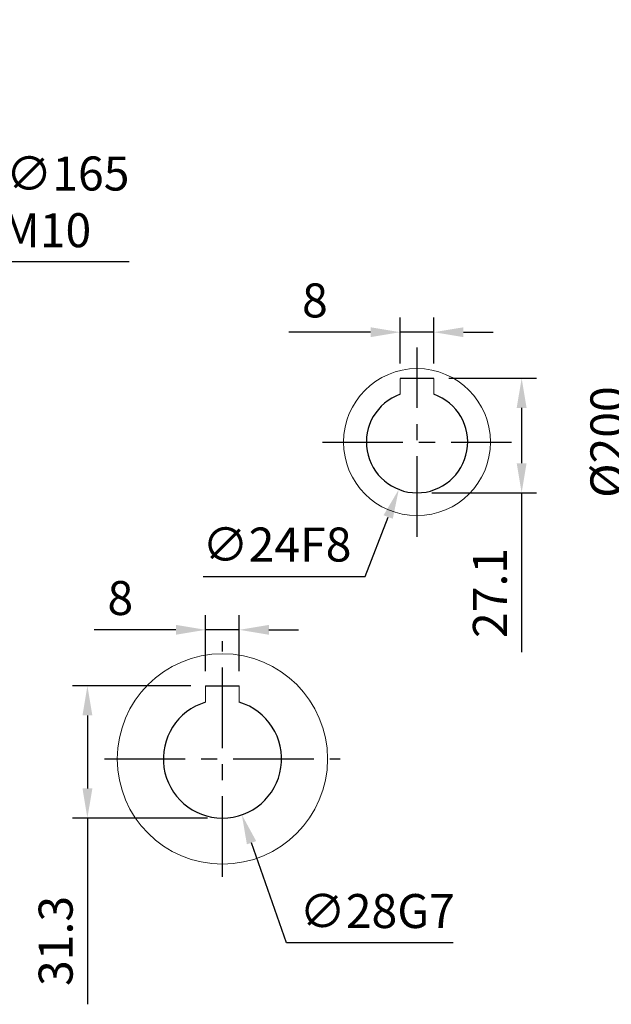
# Model space of a CAD drawing. Units: millimetres. Extents: x -24 to 980, y -14 to 686.
# Drawn here: x 257 to 397, y 181 to 414 of the extents above; entities that cross this region are included whole.
import ezdxf

# ---------------------------------------------------------------- set-up
doc = ezdxf.new("R2010")
doc.units = ezdxf.units.MM
doc.header["$PDSIZE"] = -1
doc.linetypes.add('CENTER', pattern=[10.16, 6.35, -1.27, 1.27, -1.27])
for name, color, linetype in [('CEN', 2, 'CENTER'), ('DIM', 3, 'Continuous'), ('MAIN', 7, 'Continuous')]:
    doc.layers.add(name, color=color, linetype=linetype)
doc.styles.get("Standard").update_dxf_attribs({"font": 'simplex.shx'})
doc.dimstyles.new('C', dxfattribs={"dimscale": 3.5, "dimtxt": 2.3, "dimasz": 2, "dimexe": 1, "dimexo": 1, "dimgap": 1, "dimtad": 1, "dimtoh": 1, "dimdec": 4, "dimdsep": 46, "dimtxsty": 'Standard', "dimcen": 0, "dimclrd": 256, "dimclre": 256, "dimclrt": 256, "dimadec": 0, "dimazin": 0, "dimtfac": 0.6, "dimtdec": 4, "dimtofl": 0, "dimtmove": 0, "dimatfit": 3, "dimfxl": 0, "dimtolj": 1, "dimarcsym": 0})
doc.dimstyles.new('L', dxfattribs={"dimscale": 3.5, "dimtxt": 2.3, "dimasz": 2, "dimexe": 1, "dimexo": 1, "dimgap": 1, "dimtad": 1, "dimdec": 3, "dimdsep": 46, "dimtxsty": 'Standard', "dimcen": 0, "dimclrd": 256, "dimclre": 256, "dimclrt": 256, "dimaunit": 1, "dimazin": 2, "dimtfac": 0.6, "dimtdec": 3, "dimtmove": 0, "dimatfit": 3, "dimfxl": 0, "dimtolj": 1, "dimarcsym": 0})

# ---------------------------------------------------------------- blocks, each defined once
blk = doc.blocks.new('*D37')
at = {"layer": 'Defpoints', "color": 0}
for p in [(301.39, 269.29), (301.39, 256.03), (309.39, 256.03)]:
    blk.add_point(p, dxfattribs=at)
at = {"layer": 'DIM', "lineweight": -2}
for p, q in [((301.39, 259.53), (301.39, 272.79)), ((309.39, 259.53), (309.39, 272.79)), ((294.39, 269.29), (275.02, 269.29)), ((309.39, 269.29), (301.39, 269.29)), ((316.39, 269.29), (323.39, 269.29))]:
    blk.add_line(p, q, dxfattribs=at)
at = {"layer": 'DIM'}
for points in [[(294.39, 270.46), (294.39, 268.13), (301.39, 269.29)], [(316.39, 270.46), (316.39, 268.13), (309.39, 269.29)]]:
    blk.add_solid(points, dxfattribs=at)
at = {"layer": 'DIM', "insert": (281.21, 276.82), "char_height": 8.05, "attachment_point": 5}
blk.add_mtext('\\A1;8', dxfattribs=at)
blk = doc.blocks.new('*D38')
at = {"layer": 'Defpoints', "color": 0}
for p in [(301.39, 256.03), (273.41, 224.73), (305.39, 224.73)]:
    blk.add_point(p, dxfattribs=at)
at = {"layer": 'DIM', "lineweight": -2}
for p, q in [((297.89, 256.03), (269.91, 256.03)), ((273.41, 249.03), (273.41, 231.73)), ((301.89, 224.73), (269.91, 224.73)), ((273.41, 224.73), (273.41, 180.64))]:
    blk.add_line(p, q, dxfattribs=at)
at = {"layer": 'DIM'}
for points in [[(272.25, 249.03), (274.58, 249.03), (273.41, 256.03)], [(272.25, 231.73), (274.58, 231.73), (273.41, 224.73)]]:
    blk.add_solid(points, dxfattribs=at)
at = {"layer": 'DIM', "insert": (265.89, 195.64), "char_height": 8.05, "attachment_point": 5, "rotation": 90}
blk.add_mtext('\\A1;31.3', dxfattribs=at)
blk = doc.blocks.new('*D39')
at = {"layer": 'Defpoints', "color": 0}
for p in [(300.79, 251.95), (309.99, 225.5)]:
    blk.add_point(p, dxfattribs=at)
at = {"layer": 'DIM', "lineweight": -2}
for p, q in [((320.53, 195.19), (312.29, 218.89)), ((360.06, 195.19), (320.53, 195.19))]:
    blk.add_line(p, q, dxfattribs=at)
at = {"layer": 'DIM'}
blk.add_solid([(313.39, 219.27), (311.18, 218.51), (309.99, 225.5)], dxfattribs=at)
at = {"layer": 'DIM', "insert": (342.04, 202.72), "char_height": 8.05, "attachment_point": 5}
blk.add_mtext('\\A1;∅28G7', dxfattribs=at)
blk = doc.blocks.new('*D48')
at = {"layer": 'Defpoints', "color": 0}
for p in [(195.3, 344.51), (42.22, 282.94)]:
    blk.add_point(p, dxfattribs=at)
at = {"layer": 'DIM', "lineweight": -2}
for p, q in [((224.78, 356.37), (201.8, 347.12)), ((283.28, 356.37), (224.78, 356.37))]:
    blk.add_line(p, q, dxfattribs=at)
blk.add_arc((118.76, 313.73), 82.5, 10.5672, 24.34, dxfattribs=at)
at = {"layer": 'DIM'}
blk.add_solid([(201.36, 348.2), (202.23, 346.04), (195.3, 344.51)], dxfattribs=at)
at = {"layer": 'DIM', "insert": (257.98, 370.6), "char_height": 8.05, "attachment_point": 5}
blk.add_mtext('\\A1;PCD∅165\\P2xM10', dxfattribs=at)
blk = doc.blocks.new('*D51')
at = {"layer": 'Defpoints', "color": 0}
for p in [(439.64, 413.73), (404.08, 213.73), (432.9, 213.73)]:
    blk.add_point(p, dxfattribs=at)
at = {"layer": 'DIM', "lineweight": -2}
for p, q in [((436.14, 413.73), (400.58, 413.73)), ((404.08, 406.73), (404.08, 296.23))]:
    blk.add_line(p, q, dxfattribs=at)
at = {"layer": 'DIM'}
blk.add_solid([(402.92, 406.73), (405.25, 406.73), (404.08, 413.73)], dxfattribs=at)
at = {"layer": 'DIM', "insert": (396.56, 313.73), "char_height": 8.05, "attachment_point": 5, "rotation": 90}
blk.add_mtext('\\A1;%%C200', dxfattribs=at)
blk = doc.blocks.new('*D147')
at = {"layer": 'Defpoints', "color": 0}
for p in [(355.47, 328.83), (351.47, 301.73), (376.25, 301.73)]:
    blk.add_point(p, dxfattribs=at)
at = {"layer": 'DIM', "lineweight": -2}
for p, q in [((358.97, 328.83), (379.75, 328.83)), ((376.25, 321.83), (376.25, 308.73)), ((354.97, 301.73), (379.75, 301.73)), ((376.25, 301.73), (376.25, 263.98))]:
    blk.add_line(p, q, dxfattribs=at)
at = {"layer": 'DIM'}
for points in [[(375.08, 321.83), (377.42, 321.83), (376.25, 328.83)], [(375.08, 308.73), (377.42, 308.73), (376.25, 301.73)]]:
    blk.add_solid(points, dxfattribs=at)
at = {"layer": 'DIM', "insert": (368.73, 278.02), "char_height": 8.05, "attachment_point": 5, "rotation": 90}
blk.add_mtext('\\A1;27.1', dxfattribs=at)
blk = doc.blocks.new('*D148')
at = {"layer": 'Defpoints', "color": 0}
for p in [(347.47, 339.75), (347.47, 328.83), (355.47, 328.83)]:
    blk.add_point(p, dxfattribs=at)
at = {"layer": 'DIM', "lineweight": -2}
for p, q in [((347.47, 332.33), (347.47, 343.25)), ((355.47, 332.33), (355.47, 343.25)), ((340.47, 339.75), (321.1, 339.75)), ((355.47, 339.75), (347.47, 339.75)), ((362.47, 339.75), (369.47, 339.75))]:
    blk.add_line(p, q, dxfattribs=at)
at = {"layer": 'DIM'}
for points in [[(340.47, 340.91), (340.47, 338.58), (347.47, 339.75)], [(362.47, 340.91), (362.47, 338.58), (355.47, 339.75)]]:
    blk.add_solid(points, dxfattribs=at)
at = {"layer": 'DIM', "insert": (327.29, 347.27), "char_height": 8.05, "attachment_point": 5}
blk.add_mtext('\\A1;8', dxfattribs=at)
blk = doc.blocks.new('*D149')
at = {"layer": 'Defpoints', "color": 0}
for p in [(355.79, 324.92), (347.16, 302.53)]:
    blk.add_point(p, dxfattribs=at)
at = {"layer": 'DIM', "lineweight": -2}
for p, q in [((339.23, 281.95), (344.64, 296)), ((300.84, 281.95), (339.23, 281.95))]:
    blk.add_line(p, q, dxfattribs=at)
at = {"layer": 'DIM'}
blk.add_solid([(343.55, 296.42), (345.73, 295.58), (347.16, 302.53)], dxfattribs=at)
at = {"layer": 'DIM', "insert": (318.28, 289.48), "char_height": 8.05, "attachment_point": 5}
blk.add_mtext('\\A1;∅24F8', dxfattribs=at)

msp = doc.modelspace()

# ---------------------------------------------------------------- linework, layer by layer
at = {"color": 7, "linetype": 'Continuous', "lineweight": 15}
for p, q in [((347.47087, 325.0392), (347.47087, 328.82549)), ((355.47087, 328.82549), (355.47087, 325.0392)), ((301.38848, 252.1419), (301.38848, 256.02549)), ((309.38848, 256.02549), (309.38848, 252.1419))]:
    msp.add_line(p, q, dxfattribs=at)
for centre, radius in [((351.47087, 313.72549), 17.4), ((305.38848, 238.72549), 24.9)]:
    msp.add_circle(centre, radius, dxfattribs=at)
at = {"layer": 'CEN', "ltscale": 3}
for p, q in [((351.47087, 291.32549), (351.47087, 336.12549)), ((329.07087, 313.72549), (373.87087, 313.72549)), ((305.38848, 210.82549), (305.38848, 266.62549)), ((277.48848, 238.72549), (333.28848, 238.72549))]:
    msp.add_line(p, q, dxfattribs=at)
at = {"layer": 'MAIN'}
for p, q in [((355.47087, 328.82549), (347.47087, 328.82549)), ((301.38848, 256.02549), (309.38848, 256.02549))]:
    msp.add_line(p, q, dxfattribs=at)
for centre, radius, start, end in [((351.47087, 313.72549), 12, 109.47122, 70.52878), ((305.38848, 238.72549), 14, 106.6015504, 73.3984498)]:
    msp.add_arc(centre, radius, start, end, dxfattribs=at)

# ---------------------------------------------------------------- dimensions: what is measured, and where the dimension line sits
at = {"layer": 'DIM'}
dim = msp.add_linear_dim(base=(404.08284, 213.72549), p1=(439.64126, 413.72549), p2=(432.8957, 213.72549), angle=90, text='%%C<>', dimstyle='L', override={"dimse2": 1, "dimsd2": 1}, dxfattribs=at)
dim.commit()
dim.dimension.update_dxf_attribs({"geometry": '*D51', "text_midpoint": (404.08284, 313.72549), "dimtype": 160})
for p1, p2, text, picture, middle in [((42.21818, 282.94159), (195.30118, 344.5094), 'PCD<>\\P2xM10', '*D48', (257.98163, 356.36601)), ((300.78981, 251.94867), (309.98715, 225.50232), '<>G7', '*D39', (342.04445, 195.19342))]:
    dim = msp.add_diameter_dim_2p(p1=p1, p2=p2, text=text, dimstyle='C', dxfattribs=at)
    dim.commit()
    dim.dimension.update_dxf_attribs({"geometry": picture, "text_midpoint": middle, "dimtype": 163})
for base, p1, p2, picture, middle in [((347.47087, 339.74581), (355.47087, 328.82549), (347.47087, 328.82549), '*D148', (327.28754, 347.27081)), ((301.38848, 269.29175), (309.38848, 256.02549), (301.38848, 256.02549), '*D37', (281.20514, 276.81675))]:
    dim = msp.add_linear_dim(base=base, p1=p1, p2=p2, angle=180, dimstyle='L', dxfattribs=at)
    dim.commit()
    dim.dimension.update_dxf_attribs({"geometry": picture, "text_midpoint": middle})
for base, p1, p2, picture, middle in [((376.25021, 301.72549), (355.47087, 328.82549), (351.47087, 301.72549), '*D147', (376.25021, 278.01716)), ((273.41384, 224.72549), (301.38848, 256.02549), (305.38848, 224.72549), '*D38', (273.41384, 195.64216))]:
    dim = msp.add_linear_dim(base=base, p1=p1, p2=p2, angle=90, dimstyle='L', dxfattribs=at)
    dim.commit()
    dim.dimension.update_dxf_attribs({"geometry": picture, "text_midpoint": middle, "dimtype": 160})
dim = msp.add_diameter_dim_2p(p1=(355.78623, 324.92271), p2=(347.15551, 302.52828), text='<>F8', dimstyle='C', dxfattribs=at)
dim.commit()
dim.dimension.update_dxf_attribs({"geometry": '*D149', "text_midpoint": (318.28438, 281.95339)})

doc.saveas('drawing.dxf')
